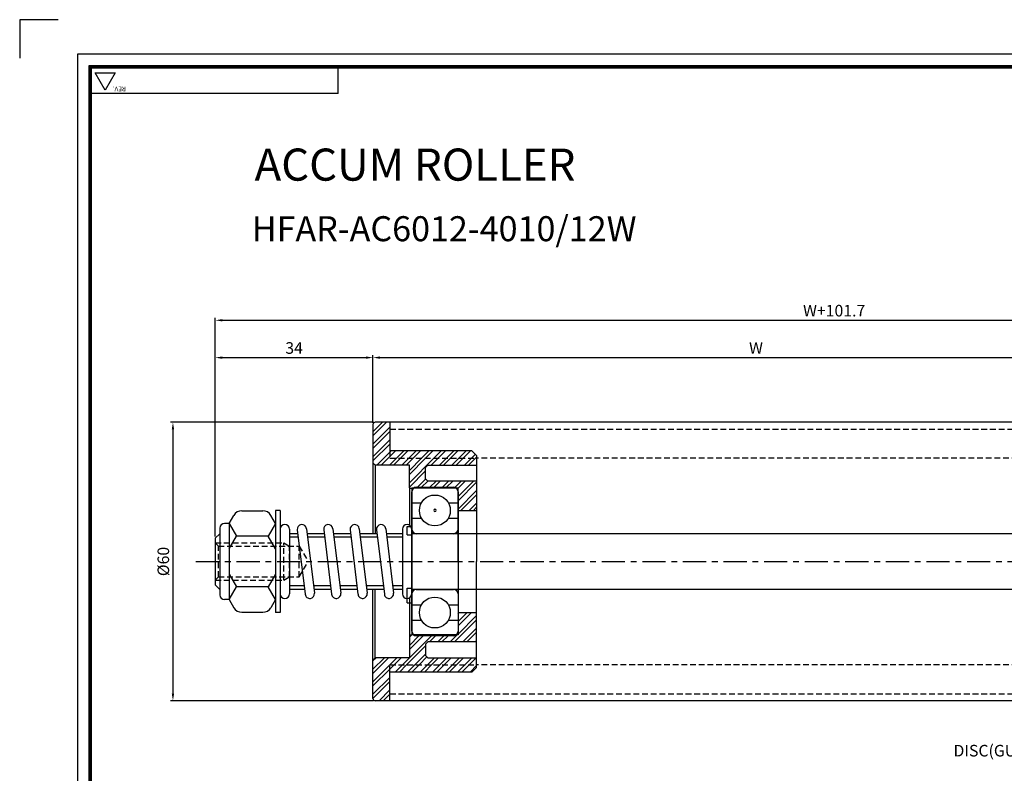
# Model space of a CAD drawing. Units: millimetres. Extents: x 517 to 1379, y 811 to 1439.
# Drawn here: x 961 to 1173, y 1276 to 1439 of the extents above; entities that cross this region are included whole.
import ezdxf

# ---------------------------------------------------------------- set-up
doc = ezdxf.new("R2010")
doc.units = ezdxf.units.MM
doc.header["$LTSCALE"] = 5
for name, pattern in [('CEN1', [1.75, 1, -0.25, 0.25, -0.25]), ('HIDDEN', [0.375, 0.25, -0.125]), ('HIDDEN2', [4.7625, 3.175, -1.5875])]:
    doc.linetypes.add(name, pattern=pattern)
for name, color, linetype in [('23', 1, 'Continuous'), ('40', 7, 'Continuous'), ('BOM-UDEF', 3, 'Continuous'), ('LIN', 7, 'Continuous'), ('ROLLER', 7, 'HIDDEN2')]:
    doc.layers.add(name, color=color, linetype=linetype)
doc.styles.add('SIMPLEX', font='SIMPLEX', dxfattribs={"height": 2})
doc.styles.get("Standard").update_dxf_attribs({"font": 'txt.shx', "bigfont": 'whgtxt.shx'})
doc.dimstyles.new('ISO-25', dxfattribs={"dimtxt": 2.5, "dimasz": 2.5, "dimexe": 1.25, "dimexo": 0.625, "dimtad": 1, "dimtxsty": 'Standard', "dimcen": 2.5, "dimadec": 0, "dimazin": 0, "dimtfac": 1, "dimtmove": 0, "dimatfit": 3, "dimfxl": 0, "dimarcsym": 0})

# ---------------------------------------------------------------- blocks, each defined once
blk = doc.blocks.new('HS_BOM', base_point=(4504.54, -10331.16))
at = {"layer": 'BOM-UDEF', "color": 0}
blk.add_circle((4504.54, -10331.16), 0.25, dxfattribs=at)
blk = doc.blocks.new('*D26')
at = {"color": 252, "lineweight": -2, "transparency": 16777216}
for p, q in [((1037.09, 1352.02), (1037.09, 1366.56)), ((1038.59, 1366.06), (1200.74, 1366.06)), ((1202.24, 1352.02), (1202.24, 1366.56))]:
    blk.add_line(p, q, dxfattribs=at)
at = {"color": 252, "transparency": 16777216}
for points in [[(1038.59, 1366.31), (1038.59, 1365.81), (1037.09, 1366.06)], [(1200.74, 1366.31), (1200.74, 1365.81), (1202.24, 1366.06)]]:
    blk.add_solid(points, dxfattribs=at)
at = {"layer": 'Defpoints', "color": 0, "transparency": 16777216}
for p in [(1202.24, 1366.06), (1037.09, 1351.62), (1202.24, 1351.62)]:
    blk.add_point(p, dxfattribs=at)
at = {"color": 0, "transparency": 16777216, "insert": (1119.67, 1367.81), "char_height": 2.5, "attachment_point": 5}
blk.add_mtext('W', dxfattribs=at)
blk = doc.blocks.new('*D28')
at = {"color": 252, "lineweight": -2, "transparency": 16777216}
for p, q in [((1003.09, 1327.52), (1003.09, 1366.56)), ((1004.59, 1366.06), (1035.59, 1366.06)), ((1037.09, 1352.42), (1037.09, 1366.56))]:
    blk.add_line(p, q, dxfattribs=at)
at = {"color": 252, "transparency": 16777216}
for points in [[(1004.59, 1366.31), (1004.59, 1365.81), (1003.09, 1366.06)], [(1035.59, 1366.31), (1035.59, 1365.81), (1037.09, 1366.06)]]:
    blk.add_solid(points, dxfattribs=at)
at = {"layer": 'Defpoints', "color": 0, "transparency": 16777216}
for p in [(1037.09, 1366.06), (1037.09, 1352.02), (1003.09, 1327.12)]:
    blk.add_point(p, dxfattribs=at)
at = {"color": 0, "transparency": 16777216, "insert": (1020.09, 1367.81), "char_height": 2.5, "attachment_point": 5}
blk.add_mtext('34', dxfattribs=at)
blk = doc.blocks.new('*D29')
at = {"color": 252, "lineweight": -2, "transparency": 16777216}
for p, q in [((1037.19, 1352.12), (993.47, 1352.12)), ((993.97, 1350.62), (993.97, 1293.62)), ((1037.19, 1292.12), (993.47, 1292.12))]:
    blk.add_line(p, q, dxfattribs=at)
at = {"color": 252, "transparency": 16777216}
for points in [[(993.72, 1350.62), (994.22, 1350.62), (993.97, 1352.12)], [(993.72, 1293.62), (994.22, 1293.62), (993.97, 1292.12)]]:
    blk.add_solid(points, dxfattribs=at)
at = {"layer": 'Defpoints', "color": 0, "transparency": 16777216}
for p in [(1037.59, 1352.12), (993.97, 1292.12), (1037.59, 1292.12)]:
    blk.add_point(p, dxfattribs=at)
at = {"color": 0, "transparency": 16777216, "insert": (992.22, 1322.12), "char_height": 2.5, "attachment_point": 5, "rotation": 90}
blk.add_mtext('%%C60', dxfattribs=at)
blk = doc.blocks.new('*D82')
at = {"color": 252, "lineweight": -2, "transparency": 16777216}
for p, q in [((1003.09, 1327.92), (1003.09, 1374.61)), ((1004.59, 1374.11), (1268.44, 1374.11)), ((1269.94, 1327.92), (1269.94, 1374.61))]:
    blk.add_line(p, q, dxfattribs=at)
at = {"color": 252, "transparency": 16777216}
for points in [[(1004.59, 1374.36), (1004.59, 1373.86), (1003.09, 1374.11)], [(1268.44, 1374.36), (1268.44, 1373.86), (1269.94, 1374.11)]]:
    blk.add_solid(points, dxfattribs=at)
at = {"layer": 'Defpoints', "color": 0, "transparency": 16777216}
for p in [(1269.94, 1374.11), (1003.09, 1327.52), (1269.94, 1327.52)]:
    blk.add_point(p, dxfattribs=at)
at = {"color": 0, "transparency": 16777216, "insert": (1136.52, 1375.86), "char_height": 2.5, "attachment_point": 5}
blk.add_mtext('W+101.7', dxfattribs=at)

msp = doc.modelspace()

# ---------------------------------------------------------------- linework, layer by layer
at = {"color": 251}
for p, q in [((1037.09, 1350.08), (1039.13, 1352.12)), ((1037.09, 1349.18), (1040.03, 1352.12)), ((1037.09, 1347.39), (1040.74, 1351.04)), ((1037.09, 1346.49), (1040.74, 1350.14)), ((1037.09, 1344.69), (1040.74, 1348.34)), ((1037.09, 1343.79), (1040.74, 1347.44)), ((1040.74, 1345.65), (1041.04, 1345.94)), ((1040.74, 1344.75), (1041.94, 1345.94)), ((1042.16, 1344.37), (1043.73, 1345.94)), ((1043.05, 1344.37), (1044.63, 1345.94)), ((1044.85, 1344.37), (1046.43, 1345.94)), ((1045.75, 1344.37), (1047.32, 1345.94)), ((1047.54, 1344.37), (1049.12, 1345.94)), ((1048.44, 1344.37), (1050.02, 1345.94)), ((1050.24, 1344.37), (1051.81, 1345.94)), ((1051.14, 1344.37), (1052.71, 1345.94)), ((1052.93, 1344.37), (1054.51, 1345.94)), ((1053.83, 1344.37), (1055.41, 1345.94)), ((1055.63, 1344.37), (1057.2, 1345.94)), ((1056.52, 1344.37), (1058.1, 1345.94)), ((1037.96, 1342.87), (1040.74, 1345.65)), ((1038.86, 1342.87), (1040.74, 1344.75)), ((1040.66, 1342.87), (1042.16, 1344.37)), ((1041.55, 1342.87), (1043.05, 1344.37)), ((1043.35, 1342.87), (1044.85, 1344.37)), ((1044.25, 1342.87), (1045.75, 1344.37)), ((1044.94, 1341.76), (1047.54, 1344.37)), ((1044.94, 1339.07), (1050.24, 1344.37)), ((1044.94, 1340.87), (1048.44, 1344.37)), ((1049.64, 1342.87), (1051.14, 1344.37)), ((1051.43, 1342.87), (1052.93, 1344.37)), ((1052.33, 1342.87), (1053.83, 1344.37)), ((1054.13, 1342.87), (1055.63, 1344.37)), ((1055.02, 1342.87), (1056.52, 1344.37)), ((1056.82, 1342.87), (1058.32, 1344.37)), ((1057.72, 1342.87), (1059.22, 1344.37)), ((1058.32, 1344.37), (1059.17, 1345.22)), ((1059.22, 1344.37), (1059.44, 1344.59)), ((1044.94, 1338.17), (1048.44, 1341.67)), ((1046.68, 1338.12), (1048.48, 1339.91)), ((1047.58, 1338.12), (1048.93, 1339.46)), ((1049.38, 1338.12), (1050.71, 1339.45)), ((1050.27, 1338.12), (1051.6, 1339.45)), ((1052.07, 1338.12), (1053.4, 1339.45)), ((1052.97, 1338.12), (1054.3, 1339.45)), ((1054.72, 1338.08), (1056.09, 1339.45)), ((1055.44, 1336.1), (1058.79, 1339.45)), ((1055.44, 1337.9), (1056.99, 1339.45)), ((1055.44, 1335.2), (1059.44, 1339.2)), ((1055.44, 1333.4), (1059.44, 1337.41)), ((1056.05, 1333.12), (1059.44, 1336.51)), ((1057.85, 1333.12), (1059.44, 1334.71)), ((1058.75, 1333.12), (1059.44, 1333.81)), ((1055.44, 1309.16), (1057.4, 1311.12)), ((1055.44, 1310.95), (1055.6, 1311.12)), ((1055.44, 1308.26), (1058.3, 1311.12)), ((1055.44, 1306.46), (1059.44, 1310.47)), ((1054.66, 1304.79), (1059.44, 1309.57)), ((1056.46, 1304.79), (1059.44, 1307.77)), ((1043.46, 1299.87), (1049.71, 1306.12)), ((1044.94, 1305.84), (1045.44, 1306.34)), ((1044.94, 1304.05), (1047.01, 1306.12)), ((1044.94, 1303.15), (1047.91, 1306.12)), ((1049.27, 1304.79), (1050.6, 1306.12)), ((1051.07, 1304.79), (1052.4, 1306.12)), ((1051.97, 1304.79), (1053.3, 1306.12)), ((1053.76, 1304.79), (1055.26, 1306.29)), ((1057.36, 1304.79), (1059.44, 1306.87)), ((1044.35, 1299.87), (1048.44, 1303.95)), ((1059.15, 1304.79), (1059.44, 1305.08)), ((1037.09, 1298.89), (1039.57, 1301.37)), ((1037.09, 1300.69), (1037.77, 1301.37)), ((1037.09, 1297.99), (1040.47, 1301.37)), ((1040.76, 1299.87), (1042.26, 1301.37)), ((1041.66, 1299.87), (1043.16, 1301.37)), ((1046.15, 1299.87), (1048.44, 1302.16)), ((1047.05, 1299.87), (1048.74, 1301.56)), ((1048.84, 1299.87), (1050.34, 1301.37)), ((1049.74, 1299.87), (1051.24, 1301.37)), ((1051.54, 1299.87), (1053.04, 1301.37)), ((1052.44, 1299.87), (1053.94, 1301.37)), ((1054.23, 1299.87), (1055.73, 1301.37)), ((1055.13, 1299.87), (1056.63, 1301.37)), ((1056.93, 1299.87), (1058.43, 1301.37)), ((1057.82, 1299.87), (1059.32, 1301.37)), ((1037.09, 1296.2), (1040.74, 1299.85)), ((1040.74, 1299.85), (1040.76, 1299.87)), ((1040.74, 1298.95), (1041.66, 1299.87)), ((1041.88, 1298.29), (1043.46, 1299.87)), ((1042.78, 1298.29), (1044.35, 1299.87)), ((1044.57, 1298.29), (1046.15, 1299.87)), ((1045.47, 1298.29), (1047.05, 1299.87)), ((1047.27, 1298.29), (1048.84, 1299.87)), ((1048.17, 1298.29), (1049.74, 1299.87)), ((1049.96, 1298.29), (1051.54, 1299.87)), ((1050.86, 1298.29), (1052.44, 1299.87)), ((1052.66, 1298.29), (1054.23, 1299.87)), ((1053.55, 1298.29), (1055.13, 1299.87)), ((1055.35, 1298.29), (1056.93, 1299.87)), ((1056.25, 1298.29), (1057.82, 1299.87)), ((1058.04, 1298.29), (1059.44, 1299.69)), ((1037.09, 1295.3), (1040.74, 1298.95)), ((1037.09, 1293.5), (1040.74, 1297.15)), ((1037.09, 1292.61), (1040.74, 1296.26)), ((1038.4, 1292.12), (1040.74, 1294.46)), ((1039.3, 1292.12), (1040.74, 1293.56))]:
    msp.add_line(p, q, dxfattribs=at)
for p, q in [((1037.09, 1351.62), (1037.09, 1328.12)), ((1040.74, 1352.12), (1037.59, 1352.12)), ((1198.59, 1352.12), (1040.74, 1352.12)), ((1040.74, 1352.12), (1040.74, 1345.94)), ((1058.44, 1345.94), (1040.74, 1345.94)), ((1058.44, 1345.94), (1059.44, 1344.94)), ((1059.44, 1344.94), (1059.44, 1322.12)), ((1037.59, 1342.87), (1037.09, 1343.37)), ((1044.94, 1342.87), (1037.59, 1342.87)), ((1037.59, 1342.87), (1037.59, 1328.12)), ((1044.94, 1338.02), (1044.94, 1342.87)), ((1048.94, 1342.87), (1048.44, 1342.37)), ((1048.44, 1339.95), (1048.44, 1342.37)), ((1048.94, 1342.87), (1059.44, 1342.87)), ((1048.94, 1339.45), (1048.44, 1339.95)), ((1045.04, 1337.9), (1044.94, 1338.02)), ((1044.94, 1338.02), (1044.94, 1329.98)), ((1045.04, 1337.9), (1045.44, 1337.9)), ((1045.04, 1329.92), (1045.04, 1337.9)), ((1055.44, 1337.95), (1045.44, 1337.95)), ((1045.44, 1337.95), (1045.44, 1337.9)), ((1045.44, 1337.95), (1045.44, 1306.29)), ((1059.44, 1339.45), (1048.94, 1339.45)), ((1055.44, 1322.12), (1055.44, 1337.95)), ((1055.44, 1333.12), (1059.44, 1333.12)), ((1044.44, 1329.67), (1045.44, 1329.67)), ((1044.44, 1327.87), (1044.44, 1329.67)), ((1045.44, 1329.67), (1045.44, 1327.87)), ((1044.44, 1327.87), (1045.44, 1327.87)), ((1055.44, 1322.12), (1055.44, 1306.29)), ((1059.44, 1299.29), (1059.44, 1322.12)), ((1037.09, 1292.62), (1037.09, 1316.12)), ((1037.59, 1301.37), (1037.59, 1316.12)), ((1044.44, 1316.37), (1045.44, 1316.37)), ((1044.44, 1313.2), (1044.44, 1316.37)), ((1045.44, 1316.37), (1045.44, 1313.2)), ((1044.94, 1314.25), (1044.94, 1301.37)), ((1045.04, 1306.34), (1045.04, 1314.32)), ((1044.44, 1313.2), (1045.44, 1313.2)), ((1055.44, 1311.12), (1059.44, 1311.12)), ((1045.04, 1306.34), (1044.94, 1306.22)), ((1045.04, 1306.34), (1045.44, 1306.34)), ((1045.44, 1306.29), (1045.44, 1306.34)), ((1055.44, 1306.29), (1045.44, 1306.29)), ((1048.94, 1304.79), (1048.44, 1304.29)), ((1048.44, 1304.29), (1048.44, 1301.87)), ((1059.44, 1304.79), (1048.94, 1304.79)), ((1037.59, 1301.37), (1037.09, 1300.87)), ((1044.94, 1301.37), (1037.59, 1301.37)), ((1048.94, 1301.37), (1048.44, 1301.87)), ((1048.94, 1301.37), (1059.44, 1301.37)), ((1058.44, 1298.29), (1059.44, 1299.29)), ((1058.44, 1298.29), (1040.74, 1298.29)), ((1040.74, 1292.12), (1040.74, 1298.29)), ((1040.74, 1292.12), (1037.59, 1292.12)), ((1198.59, 1292.12), (1040.74, 1292.12))]:
    msp.add_line(p, q)
at = {"color": 251, "linetype": 'HIDDEN'}
for p, q in [((1040.74, 1350.62), (1198.59, 1350.62)), ((1198.59, 1344.37), (1059.44, 1344.37)), ((1003.09, 1326.12), (1003.76, 1325.44)), ((1003.09, 1326.12), (1017.89, 1326.12)), ((1003.76, 1318.79), (1003.76, 1325.44)), ((1003.76, 1325.44), (1021.21, 1325.44)), ((1017.89, 1318.12), (1017.89, 1326.12)), ((1017.89, 1326.12), (1019.06, 1325.44)), ((1019.07, 1318.79), (1019.07, 1325.44)), ((1021.21, 1318.79), (1021.21, 1325.44)), ((1021.21, 1325.44), (1023.13, 1322.12)), ((1021.21, 1318.79), (1023.13, 1322.12)), ((1003.09, 1318.12), (1003.76, 1318.79)), ((1003.76, 1318.79), (1021.21, 1318.79)), ((1017.89, 1318.12), (1019.06, 1318.79)), ((1003.09, 1318.12), (1017.89, 1318.12)), ((1198.59, 1299.87), (1059.44, 1299.87)), ((1040.74, 1293.62), (1198.59, 1293.62))]:
    msp.add_line(p, q, dxfattribs=at)
at = {"color": 1, "linetype": 'HIDDEN'}
for p, q in [((1040.74, 1345.94), (1040.74, 1344.37)), ((1040.74, 1344.37), (1059.44, 1344.37)), ((1040.74, 1299.87), (1059.44, 1299.87)), ((1040.74, 1298.29), (1040.74, 1299.87))]:
    msp.add_line(p, q, dxfattribs=at)
at = {"color": 5}
for p, q in [((1046.44, 1338.12), (1054.44, 1338.12)), ((1045.44, 1307.12), (1045.44, 1337.12)), ((1055.44, 1337.12), (1055.44, 1307.12)), ((1045.44, 1334.78), (1047.55, 1334.78)), ((1053.32, 1334.78), (1055.44, 1334.78)), ((1045.44, 1331.45), (1047.55, 1331.45)), ((1053.32, 1331.45), (1055.44, 1331.45)), ((1054.44, 1328.12), (1046.44, 1328.12)), ((1046.44, 1316.12), (1054.44, 1316.12)), ((1045.44, 1312.78), (1047.55, 1312.78)), ((1053.32, 1312.78), (1055.44, 1312.78)), ((1045.44, 1309.45), (1047.55, 1309.45)), ((1053.32, 1309.45), (1055.44, 1309.45)), ((1054.44, 1306.12), (1046.44, 1306.12))]:
    msp.add_line(p, q, dxfattribs=at)
at = {"color": 1, "linetype": 'CEN1'}
msp.add_line((998.92, 1322.12), (1273.32, 1322.12), dxfattribs=at)
at = {"color": 5}
for centre in [(1050.44, 1333.12), (1050.44, 1311.12)]:
    msp.add_circle(centre, 3.33, dxfattribs=at)
for centre, start, end in [((1037.59, 1351.62), 90, 180), ((1037.59, 1292.62), 180, 270)]:
    msp.add_arc(centre, 0.5, start, end)
for centre, start, end in [((1046.44, 1337.12), 90, 180), ((1054.44, 1337.12), 0, 90), ((1046.44, 1329.12), 180, 270), ((1054.44, 1329.12), 270, 0), ((1046.44, 1315.12), 90, 180), ((1054.44, 1315.12), 0, 90), ((1046.44, 1307.12), 180, 270), ((1054.44, 1307.12), 270, 0)]:
    msp.add_arc(centre, 1, start, end, dxfattribs=at)
at = {"layer": '23'}
for p, q in [((1372, 1431.43), (973.37, 1431.43)), ((973.37, 1431.43), (973.37, 1150.74)), ((1029.61, 1422.97), (1029.61, 1428.44)), ((1029.61, 1422.97), (976.36, 1422.97))]:
    msp.add_line(p, q, dxfattribs=at)
msp.add_lwpolyline([(969.22, 1438.89), (960.93, 1438.89), (960.93, 1430.6)], dxfattribs=at)
msp.add_lwpolyline([(979.34, 1423.71), (977.19, 1427.44), (981.5, 1427.44)], close=True, dxfattribs=at)
at = {"layer": '40'}
for p, q in [((1369.51, 1428.94), (975.86, 1428.94)), ((975.86, 1428.94), (975.86, 1153.23)), ((1369.34, 1428.77), (976.02, 1428.77)), ((976.02, 1428.77), (976.02, 1153.4)), ((1369.18, 1428.61), (976.19, 1428.61)), ((976.19, 1428.61), (976.19, 1153.56)), ((1369.01, 1428.44), (976.36, 1428.44)), ((976.36, 1428.44), (976.36, 1153.73))]:
    msp.add_line(p, q, dxfattribs=at)
at = {"layer": 'Defpoints', "color": 0, "linetype": 'ByBlock'}
msp.add_point((1004.71, 1325.79), dxfattribs=at)
at = {"layer": 'ROLLER', "color": 0, "linetype": 'ByBlock'}
for p, q in [((1017.09, 1333.12), (1016.09, 1333.12)), ((1016.09, 1333.12), (1016.09, 1311.12)), ((1017.09, 1333.12), (1017.09, 1311.12)), ((1006.09, 1330.33), (1007.09, 1332.07)), ((1008.82, 1333.07), (1013.35, 1333.07)), ((1016.09, 1330.33), (1015.08, 1332.07)), ((1004.09, 1329.33), (1004.09, 1314.91)), ((1006.09, 1330.33), (1005.09, 1330.33)), ((1006.09, 1330.33), (1007.67, 1327.59)), ((1006.09, 1330.33), (1006.09, 1313.91)), ((1016.09, 1330.33), (1014.51, 1327.59)), ((1016.09, 1330.33), (1016.09, 1313.91)), ((1019.09, 1329.12), (1019.09, 1315.12)), ((1020.78, 1328.94), (1022.49, 1315.05)), ((1022.77, 1329.19), (1024.47, 1315.29)), ((1026.47, 1328.94), (1028.17, 1315.05)), ((1028.45, 1329.19), (1030.16, 1315.29)), ((1032.16, 1328.94), (1033.86, 1315.05)), ((1034.14, 1329.19), (1035.85, 1315.29)), ((1037.85, 1328.94), (1039.55, 1315.05)), ((1039.83, 1329.19), (1041.54, 1315.29)), ((1043.44, 1329.12), (1043.44, 1315.12)), ((1004.09, 1328.12), (1003.09, 1327.12)), ((1003.09, 1327.12), (1003.09, 1317.12)), ((1006.09, 1324.86), (1007.67, 1327.59)), ((1014.51, 1327.59), (1007.67, 1327.59)), ((1016.09, 1324.86), (1014.51, 1327.59)), ((1020.88, 1328.12), (1019.09, 1328.12)), ((1020.97, 1327.37), (1019.09, 1327.37)), ((1026.57, 1328.12), (1022.9, 1328.12)), ((1026.66, 1327.37), (1022.99, 1327.37)), ((1032.26, 1328.12), (1028.59, 1328.12)), ((1032.35, 1327.37), (1028.68, 1327.37)), ((1037.95, 1328.12), (1034.27, 1328.12)), ((1038.04, 1327.37), (1034.37, 1327.37)), ((1043.44, 1328.12), (1039.96, 1328.12)), ((1043.44, 1327.37), (1040.06, 1327.37)), ((1193.89, 1328.12), (1045.44, 1328.12)), ((1006.09, 1319.38), (1007.67, 1316.64)), ((1016.09, 1319.38), (1014.51, 1316.64)), ((1004.09, 1316.12), (1003.09, 1317.12)), ((1006.09, 1313.91), (1007.67, 1316.64)), ((1014.51, 1316.64), (1007.67, 1316.64)), ((1016.09, 1313.91), (1014.51, 1316.64)), ((1022.26, 1316.87), (1019.09, 1316.87)), ((1022.35, 1316.12), (1019.09, 1316.12)), ((1027.95, 1316.87), (1024.28, 1316.87)), ((1028.04, 1316.12), (1024.37, 1316.12)), ((1033.64, 1316.87), (1029.97, 1316.87)), ((1033.73, 1316.12), (1030.06, 1316.12)), ((1039.33, 1316.87), (1035.66, 1316.87)), ((1039.42, 1316.12), (1035.75, 1316.12)), ((1043.44, 1316.87), (1041.34, 1316.87)), ((1043.44, 1316.12), (1041.44, 1316.12)), ((1193.89, 1316.12), (1045.44, 1316.12)), ((1006.09, 1313.91), (1005.09, 1313.91)), ((1006.09, 1313.91), (1007.09, 1312.17)), ((1016.09, 1313.91), (1015.08, 1312.17)), ((1008.82, 1311.17), (1013.35, 1311.17)), ((1017.09, 1311.12), (1016.09, 1311.12))]:
    msp.add_line(p, q, dxfattribs=at)
for centre, radius, start, end in [((1008.82, 1331.07), 2, 90, 150), ((1013.35, 1331.07), 2, 30, 90), ((1005.09, 1329.33), 1, 90, 180), ((1018.09, 1329.12), 1, 90, 180), ((1018.09, 1329.12), 1, 0, 90), ((1021.77, 1329.07), 1, 96.9939, 186.9939), ((1021.77, 1329.07), 1, 6.9939, 96.9939), ((1027.46, 1329.07), 1, 96.9939, 186.9939), ((1027.46, 1329.07), 1, 6.9939, 96.9939), ((1033.15, 1329.07), 1, 96.9939, 186.9939), ((1033.15, 1329.07), 1, 6.9939, 96.9939), ((1038.84, 1329.07), 1, 96.9939, 186.9939), ((1038.84, 1329.07), 1, 6.9939, 96.9939), ((1044.44, 1329.12), 1, 90, 180), ((1044.44, 1329.12), 1, 0, 90), ((1005.09, 1314.91), 1, 180, 270), ((1018.09, 1315.12), 1, 180, 270), ((1018.09, 1315.12), 1, 270, 0), ((1023.48, 1315.17), 1, 186.9939, 276.9939), ((1023.48, 1315.17), 1, 276.9939, 6.9939), ((1029.17, 1315.17), 1, 186.9939, 276.9939), ((1029.17, 1315.17), 1, 276.9939, 6.9939), ((1034.86, 1315.17), 1, 186.9939, 276.9939), ((1034.86, 1315.17), 1, 276.9939, 6.9939), ((1040.54, 1315.17), 1, 186.9939, 276.9939), ((1040.54, 1315.17), 1, 276.9939, 6.9939), ((1044.44, 1315.12), 1, 180, 270), ((1044.44, 1315.12), 1, 270, 0), ((1008.82, 1313.17), 2, 210, 270), ((1013.35, 1313.17), 2, 270, 330)]:
    msp.add_arc(centre, radius, start, end, dxfattribs=at)

# ---------------------------------------------------------------- block references
at = {"layer": 'BOM-UDEF', "color": 5, "extrusion": (0, 0, -1), "zscale": -1}
msp.add_blockref('HS_BOM', (-1050.44, 1333.12), dxfattribs=at)

# ---------------------------------------------------------------- texts
at = {"insert": (1190.97, 1279.32), "char_height": 2.5, "attachment_point": 9}
msp.add_mtext('DISC(GUR-UHMW)', dxfattribs=at)
at = {"layer": '23', "style": 'SIMPLEX'}
msp.add_text('REV.', height=0.995, rotation=180, dxfattribs=at).set_placement((983.82, 1424.46))
at = {"layer": 'LIN'}
msp.add_text('HFAR-AC6012-4010/12W', height=5.3888, dxfattribs=at).set_placement((1010.97, 1391.15))
at = {"layer": 'LIN', "insert": (1011.57, 1411.12), "char_height": 6.9195, "width": 134.5559, "attachment_point": 1}
msp.add_mtext('{\\fHYgtrE|b0|i0|c129|p18;ACCUM ROLLER}', dxfattribs=at)

# ---------------------------------------------------------------- dimensions: what is measured, and where the dimension line sits
for base, p1, p2, text, picture, middle in [((1269.94, 1374.11), (1003.09, 1327.52), (1269.94, 1327.52), 'W+101.7', '*D82', (1136.52, 1375.86)), ((1202.24, 1366.06), (1037.09, 1351.62), (1202.24, 1351.62), 'W', '*D26', (1119.67, 1367.81))]:
    dim = msp.add_linear_dim(base=base, p1=p1, p2=p2, text=text, dimstyle='ISO-25', override={"dimasz": 1.5, "dimexe": 0.5, "dimexo": 0.4, "dimgap": 0.5, "dimdec": 1, "dimclrd": 252, "dimclre": 252, "dimtdec": 1})
    dim.commit()
    dim.dimension.update_dxf_attribs({"geometry": picture, "text_midpoint": middle})
dim = msp.add_linear_dim(base=(1037.09, 1366.06), p1=(1003.09, 1327.12), p2=(1037.09, 1352.02), dimstyle='ISO-25', override={"dimasz": 1.5, "dimexe": 0.5, "dimexo": 0.4, "dimgap": 0.5, "dimdec": 1, "dimclrd": 252, "dimclre": 252, "dimtdec": 1})
dim.commit()
dim.dimension.update_dxf_attribs({"geometry": '*D28', "text_midpoint": (1020.09, 1367.81)})
dim = msp.add_linear_dim(base=(993.97, 1292.12), p1=(1037.59, 1352.12), p2=(1037.59, 1292.12), angle=90, text='%%C<>', dimstyle='ISO-25', override={"dimasz": 1.5, "dimexe": 0.5, "dimexo": 0.4, "dimgap": 0.5, "dimdec": 1, "dimclrd": 252, "dimclre": 252, "dimtdec": 1})
dim.commit()
dim.dimension.update_dxf_attribs({"geometry": '*D29', "text_midpoint": (992.22, 1322.12)})

# ---------------------------------------------------------------- leaders
at = {"annotation_type": 0, "has_hookline": 1, "hookline_direction": 1, "text_width": 32.5}
msp.add_leader([(1196.87, 1301.37), (1196.87, 1280.57), (1191.47, 1280.57)], dimstyle='ISO-25', override={"dimasz": 1.5, "dimexe": 0.5, "dimexo": 0.4, "dimgap": 0.5, "dimtad": 0, "dimdec": 1, "dimclrd": 252, "dimclre": 252, "dimtdec": 1}, dxfattribs=at)

doc.saveas('drawing.dxf')
